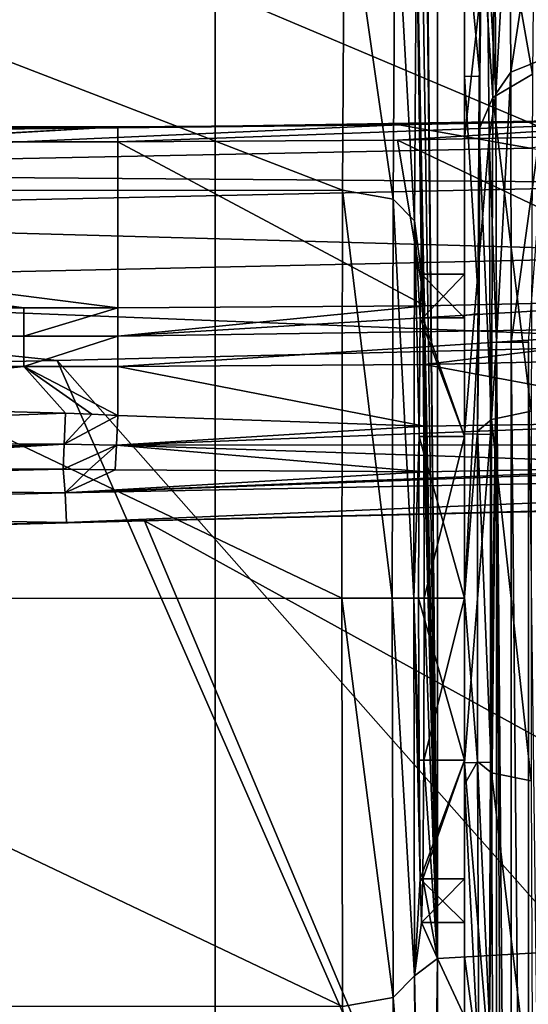
# Model space of a CAD drawing. Units: millimetres. Extents: x 1258 to 1650, y -245 to 485.
# Drawn here: x 1544 to 1551, y 234 to 247 of the extents above; entities that cross this region are included whole.
import ezdxf

# ---------------------------------------------------------------- set-up
doc = ezdxf.new("R2010")
doc.units = ezdxf.units.MM
doc.header["$LTSCALE"] = 65.185185
for name, color, linetype in [('111', 7, 'CONTINUOUS'), ('113', 7, 'CONTINUOUS'), ('114', 7, 'CONTINUOUS'), ('120', 7, 'CONTINUOUS'), ('134', 7, 'CONTINUOUS'), ('136', 7, 'CONTINUOUS'), ('139', 7, 'CONTINUOUS'), ('163', 7, 'CONTINUOUS'), ('166', 7, 'CONTINUOUS'), ('178', 7, 'CONTINUOUS'), ('179', 7, 'CONTINUOUS'), ('181', 7, 'CONTINUOUS'), ('185', 7, 'CONTINUOUS'), ('195', 7, 'CONTINUOUS'), ('196', 7, 'CONTINUOUS'), ('197', 7, 'CONTINUOUS'), ('198', 7, 'CONTINUOUS'), ('199', 7, 'CONTINUOUS'), ('221', 7, 'CONTINUOUS'), ('222', 7, 'CONTINUOUS'), ('298', 7, 'CONTINUOUS'), ('299', 7, 'CONTINUOUS'), ('300', 7, 'CONTINUOUS'), ('328', 7, 'CONTINUOUS'), ('382', 7, 'CONTINUOUS'), ('384', 7, 'CONTINUOUS'), ('385', 7, 'CONTINUOUS'), ('457', 7, 'CONTINUOUS'), ('458', 7, 'CONTINUOUS'), ('481', 7, 'CONTINUOUS'), ('78', 7, 'CONTINUOUS')]:
    doc.layers.add(name, color=color, linetype=linetype)

msp = doc.modelspace()

# ---------------------------------------------------------------- linework, layer by layer
at = {"layer": '111', "linetype": 'Continuous'}
for points in [[(1549.391, 234.441, 419.1), (1549.391, 253.434, 419.1), (1557.759, 234.915, 419.1), (1549.391, 234.441, 419.1)], [(1557.759, 234.915, 419.1), (1549.391, 253.434, 419.1), (1557.759, 253.347, 419.1), (1557.759, 234.915, 419.1)], [(1557.759, 216.483, 419.1), (1549.391, 234.441, 419.1), (1557.759, 234.915, 419.1), (1557.759, 216.483, 419.1)], [(1549.391, 215.447, 419.1), (1549.391, 234.441, 419.1), (1557.759, 216.483, 419.1), (1549.391, 215.447, 419.1)]]:
    msp.add_3dface(points, dxfattribs=at)
at = {"layer": '113', "linetype": 'Continuous'}
for points in [[(1549.768, 239.441, 449.219), (1549.768, 237.195, 448.616), (1549.128, 239.441, 449.219), (1549.768, 239.441, 449.219)], [(1549.128, 239.441, 449.219), (1549.768, 237.195, 448.616), (1549.134, 237.195, 448.616), (1549.128, 239.441, 449.219)], [(1549.768, 237.195, 440.822), (1549.768, 239.441, 440.219), (1549.202, 237.195, 440.822), (1549.768, 237.195, 440.822)], [(1549.202, 237.195, 440.822), (1549.768, 239.441, 440.219), (1549.207, 239.441, 440.219), (1549.202, 237.195, 440.822)], [(1549.134, 237.195, 448.616), (1549.768, 237.195, 448.616), (1549.148, 235.544, 446.965), (1549.134, 237.195, 448.616)], [(1549.768, 237.195, 448.616), (1549.768, 235.544, 446.965), (1549.148, 235.544, 446.965), (1549.768, 237.195, 448.616)], [(1549.768, 235.544, 442.473), (1549.768, 237.195, 440.822), (1549.187, 235.544, 442.473), (1549.768, 235.544, 442.473)], [(1549.187, 235.544, 442.473), (1549.768, 237.195, 440.822), (1549.202, 237.195, 440.822), (1549.187, 235.544, 442.473)], [(1549.768, 235.544, 446.965), (1549.768, 234.941, 444.719), (1549.148, 235.544, 446.965), (1549.768, 235.544, 446.965)], [(1549.148, 235.544, 446.965), (1549.768, 234.941, 444.719), (1549.168, 234.941, 444.719), (1549.148, 235.544, 446.965)], [(1549.768, 234.941, 444.719), (1549.768, 235.544, 442.473), (1549.168, 234.941, 444.719), (1549.768, 234.941, 444.719)], [(1549.168, 234.941, 444.719), (1549.768, 235.544, 442.473), (1549.187, 235.544, 442.473), (1549.168, 234.941, 444.719)]]:
    msp.add_3dface(points, dxfattribs=at)
at = {"layer": '114', "linetype": 'Continuous'}
for points in [[(1549.168, 243.941, 444.719), (1549.768, 243.338, 446.965), (1549.148, 243.338, 446.965), (1549.168, 243.941, 444.719)], [(1549.768, 243.941, 444.719), (1549.768, 243.338, 446.965), (1549.168, 243.941, 444.719), (1549.768, 243.941, 444.719)], [(1549.187, 243.338, 442.473), (1549.768, 243.941, 444.719), (1549.168, 243.941, 444.719), (1549.187, 243.338, 442.473)], [(1549.768, 243.338, 442.473), (1549.768, 243.941, 444.719), (1549.187, 243.338, 442.473), (1549.768, 243.338, 442.473)], [(1549.148, 243.338, 446.965), (1549.768, 241.687, 448.616), (1549.134, 241.687, 448.616), (1549.148, 243.338, 446.965)], [(1549.768, 243.338, 446.965), (1549.768, 241.687, 448.616), (1549.148, 243.338, 446.965), (1549.768, 243.338, 446.965)], [(1549.768, 241.687, 440.822), (1549.768, 243.338, 442.473), (1549.187, 243.338, 442.473), (1549.768, 241.687, 440.822)], [(1549.202, 241.687, 440.822), (1549.768, 241.687, 440.822), (1549.187, 243.338, 442.473), (1549.202, 241.687, 440.822)], [(1549.768, 239.441, 449.219), (1549.128, 239.441, 449.219), (1549.134, 241.687, 448.616), (1549.768, 239.441, 449.219)], [(1549.768, 241.687, 448.616), (1549.768, 239.441, 449.219), (1549.134, 241.687, 448.616), (1549.768, 241.687, 448.616)], [(1549.207, 239.441, 440.219), (1549.768, 241.687, 440.822), (1549.202, 241.687, 440.822), (1549.207, 239.441, 440.219)], [(1549.207, 239.441, 440.219), (1549.768, 239.441, 440.219), (1549.768, 241.687, 440.822), (1549.207, 239.441, 440.219)]]:
    msp.add_3dface(points, dxfattribs=at)
at = {"layer": '120', "linetype": 'Continuous'}
for points in [[(1553.621, 246.114, 463.017), (1550.68, 245.694, 464.583), (1548.859, 246.015, 463.386), (1553.621, 246.114, 463.017)], [(1544.95, 245.99, 463.48), (1533.37, 245.34, 465.905), (1526.803, 245.99, 463.48), (1544.95, 245.99, 463.48)], [(1534.084, 245.353, 465.858), (1533.37, 245.34, 465.905), (1544.95, 245.99, 463.48), (1534.084, 245.353, 465.858)], [(1550.68, 245.694, 464.583), (1534.084, 245.353, 465.858), (1548.859, 246.015, 463.386), (1550.68, 245.694, 464.583)], [(1548.859, 246.015, 463.386), (1534.084, 245.353, 465.858), (1544.95, 245.99, 463.48), (1548.859, 246.015, 463.386)]]:
    msp.add_3dface(points, dxfattribs=at)
at = {"layer": '134', "linetype": 'Continuous'}
for points in [[(1543.645, 242.658, 461.197), (1526.803, 242.658, 461.197), (1538.732, 242.157, 461.197), (1543.645, 242.658, 461.197)], [(1544.225, 242.012, 461.197), (1543.645, 242.658, 461.197), (1538.732, 242.157, 461.197), (1544.225, 242.012, 461.197)], [(1544.95, 242.658, 461.197), (1543.645, 242.658, 461.197), (1544.95, 241.979, 461.197), (1544.95, 242.658, 461.197)], [(1544.95, 241.979, 461.197), (1543.645, 242.658, 461.197), (1544.587, 241.996, 461.197), (1544.95, 241.979, 461.197)], [(1544.587, 241.996, 461.197), (1543.645, 242.658, 461.197), (1544.225, 242.012, 461.197), (1544.587, 241.996, 461.197)]]:
    msp.add_3dface(points, dxfattribs=at)
at = {"layer": '136', "linetype": 'Continuous'}
for points in [[(1544.95, 243.474, 461.438), (1544.95, 245.779, 462.931), (1526.803, 245.779, 462.931), (1544.95, 243.474, 461.438)], [(1543.645, 243.474, 461.438), (1544.95, 243.474, 461.438), (1526.803, 245.779, 462.931), (1543.645, 243.474, 461.438)], [(1526.803, 243.474, 461.438), (1543.645, 243.474, 461.438), (1526.803, 245.779, 462.931), (1526.803, 243.474, 461.438)]]:
    msp.add_3dface(points, dxfattribs=at)
at = {"layer": '139', "linetype": 'Continuous'}
for points in [[(1543.645, 243.474, 461.438), (1526.803, 243.474, 461.438), (1523.625, 243.083, 461.259), (1543.645, 243.474, 461.438)], [(1543.645, 243.474, 461.438), (1523.625, 243.083, 461.259), (1543.645, 243.083, 461.259), (1543.645, 243.474, 461.438)], [(1544.95, 243.474, 461.438), (1543.645, 243.474, 461.438), (1543.645, 243.083, 461.259), (1544.95, 243.474, 461.438)], [(1544.95, 243.474, 461.438), (1543.645, 243.083, 461.259), (1544.95, 243.083, 461.259), (1544.95, 243.474, 461.438)], [(1523.625, 242.658, 461.197), (1526.803, 242.658, 461.197), (1543.645, 243.083, 461.259), (1523.625, 242.658, 461.197)], [(1523.625, 243.083, 461.259), (1523.625, 242.658, 461.197), (1543.645, 243.083, 461.259), (1523.625, 243.083, 461.259)], [(1526.803, 242.658, 461.197), (1543.645, 242.658, 461.197), (1543.645, 243.083, 461.259), (1526.803, 242.658, 461.197)], [(1543.645, 242.658, 461.197), (1544.95, 242.658, 461.197), (1544.95, 243.083, 461.259), (1543.645, 242.658, 461.197)], [(1543.645, 243.083, 461.259), (1543.645, 242.658, 461.197), (1544.95, 243.083, 461.259), (1543.645, 243.083, 461.259)]]:
    msp.add_3dface(points, dxfattribs=at)
at = {"layer": '163', "linetype": 'Continuous'}
for points in [[(1571.407, 211.863, 466.015), (1544.107, 242.742, 467.357), (1554.109, 242.989, 466.513), (1571.407, 211.863, 466.015)], [(1544.107, 242.742, 467.357), (1557.261, 212.72, 467.143), (1534.186, 242.529, 468.08), (1544.107, 242.742, 467.357)], [(1557.261, 212.72, 467.143), (1544.107, 242.742, 467.357), (1571.407, 211.863, 466.015), (1557.261, 212.72, 467.143)], [(1534.186, 242.529, 468.08), (1557.261, 212.72, 467.143), (1531.789, 242.483, 468.238), (1534.186, 242.529, 468.08)], [(1531.789, 242.483, 468.238), (1557.261, 212.72, 467.143), (1542.89, 213.934, 468.099), (1531.789, 242.483, 468.238)]]:
    msp.add_3dface(points, dxfattribs=at)
at = {"layer": '166', "linetype": 'Continuous'}
for points in [[(1557.514, 240.804, 460.801), (1545.321, 240.515, 461.85), (1562.777, 230.904, 460.714), (1557.514, 240.804, 460.801)], [(1557.867, 210.685, 461.712), (1545.321, 240.515, 461.85), (1534.361, 240.232, 462.649), (1557.867, 210.685, 461.712)], [(1534.361, 240.232, 462.649), (1545.321, 240.515, 461.85), (1535.669, 240.274, 462.56), (1534.361, 240.232, 462.649)], [(1535.669, 240.274, 462.56), (1545.321, 240.515, 461.85), (1544.236, 240.492, 461.935), (1535.669, 240.274, 462.56)], [(1545.321, 240.515, 461.85), (1557.867, 210.685, 461.712), (1562.777, 230.904, 460.714), (1545.321, 240.515, 461.85)], [(1543.528, 211.698, 462.669), (1557.867, 210.685, 461.712), (1534.361, 240.232, 462.649), (1543.528, 211.698, 462.669)]]:
    msp.add_3dface(points, dxfattribs=at)
at = {"layer": '178', "linetype": 'Continuous'}
for points in [[(1549.211, 242.689, 461.083), (1544.95, 242.658, 461.197), (1549.207, 241.831, 461.084), (1549.211, 242.689, 461.083)], [(1553.461, 241.898, 460.743), (1549.211, 242.689, 461.083), (1549.207, 241.831, 461.084), (1553.461, 241.898, 460.743)], [(1553.461, 241.898, 460.743), (1553.461, 242.782, 460.743), (1549.211, 242.689, 461.083), (1553.461, 241.898, 460.743)], [(1544.95, 242.658, 461.197), (1544.95, 241.979, 461.197), (1549.207, 241.831, 461.084), (1544.95, 242.658, 461.197)]]:
    msp.add_3dface(points, dxfattribs=at)
at = {"layer": '179', "linetype": 'Continuous'}
for points in [[(1553.476, 243.596, 460.983), (1553.569, 245.902, 462.471), (1548.835, 245.804, 462.838), (1553.476, 243.596, 460.983)], [(1544.95, 245.779, 462.931), (1549.218, 243.504, 461.324), (1548.835, 245.804, 462.838), (1544.95, 245.779, 462.931)], [(1544.95, 245.779, 462.931), (1544.95, 243.474, 461.438), (1549.218, 243.504, 461.324), (1544.95, 245.779, 462.931)], [(1549.218, 243.504, 461.324), (1553.476, 243.596, 460.983), (1548.835, 245.804, 462.838), (1549.218, 243.504, 461.324)]]:
    msp.add_3dface(points, dxfattribs=at)
at = {"layer": '181', "linetype": 'Continuous'}
for points in [[(1544.95, 243.083, 461.259), (1553.476, 243.596, 460.983), (1549.218, 243.504, 461.324), (1544.95, 243.083, 461.259)], [(1553.476, 243.596, 460.983), (1544.95, 243.083, 461.259), (1553.462, 243.207, 460.805), (1553.476, 243.596, 460.983)], [(1544.95, 243.474, 461.438), (1544.95, 243.083, 461.259), (1549.218, 243.504, 461.324), (1544.95, 243.474, 461.438)], [(1544.95, 243.083, 461.259), (1544.95, 242.658, 461.197), (1553.462, 243.207, 460.805), (1544.95, 243.083, 461.259)], [(1544.95, 242.658, 461.197), (1549.211, 242.689, 461.083), (1553.462, 243.207, 460.805), (1544.95, 242.658, 461.197)], [(1549.211, 242.689, 461.083), (1553.461, 242.782, 460.743), (1553.462, 243.207, 460.805), (1549.211, 242.689, 461.083)]]:
    msp.add_3dface(points, dxfattribs=at)
at = {"layer": '185', "linetype": 'Continuous'}
for points in [[(1534.084, 245.353, 465.858), (1550.68, 245.694, 464.583), (1554.111, 245.2, 465.406), (1534.084, 245.353, 465.858)], [(1534.171, 244.771, 466.986), (1534.084, 245.353, 465.858), (1554.111, 245.2, 465.406), (1534.171, 244.771, 466.986)], [(1554.205, 244.217, 466.189), (1534.171, 244.771, 466.986), (1554.111, 245.2, 465.406), (1554.205, 244.217, 466.189)], [(1534.242, 243.772, 467.772), (1534.171, 244.771, 466.986), (1554.205, 244.217, 466.189), (1534.242, 243.772, 467.772)], [(1554.109, 242.989, 466.513), (1534.242, 243.772, 467.772), (1554.205, 244.217, 466.189), (1554.109, 242.989, 466.513)], [(1544.107, 242.742, 467.357), (1534.186, 242.529, 468.08), (1534.242, 243.772, 467.772), (1544.107, 242.742, 467.357)], [(1554.109, 242.989, 466.513), (1544.107, 242.742, 467.357), (1534.242, 243.772, 467.772), (1554.109, 242.989, 466.513)]]:
    msp.add_3dface(points, dxfattribs=at)
at = {"layer": '195', "linetype": 'Continuous'}
for points in [[(1538.719, 241.255, 461.766), (1534.253, 241.014, 462.289), (1544.192, 241.236, 461.568), (1538.719, 241.255, 461.766)], [(1544.192, 241.236, 461.568), (1534.253, 241.014, 462.289), (1544.219, 240.904, 461.832), (1544.192, 241.236, 461.568)], [(1534.253, 241.014, 462.289), (1534.278, 240.66, 462.553), (1544.219, 240.904, 461.832), (1534.253, 241.014, 462.289)], [(1534.278, 240.66, 462.553), (1544.236, 240.492, 461.935), (1544.219, 240.904, 461.832), (1534.278, 240.66, 462.553)], [(1535.669, 240.274, 462.56), (1544.236, 240.492, 461.935), (1534.278, 240.66, 462.553), (1535.669, 240.274, 462.56)]]:
    msp.add_3dface(points, dxfattribs=at)
at = {"layer": '196', "linetype": 'Continuous'}
for points in [[(1553.512, 241.282, 460.951), (1544.219, 240.904, 461.832), (1562.764, 241.586, 460.023), (1553.512, 241.282, 460.951)], [(1562.764, 241.586, 460.023), (1544.219, 240.904, 461.832), (1562.777, 241.267, 460.227), (1562.764, 241.586, 460.023)], [(1544.192, 241.236, 461.568), (1544.219, 240.904, 461.832), (1544.553, 241.232, 461.554), (1544.192, 241.236, 461.568)], [(1549.21, 241.199, 461.308), (1544.219, 240.904, 461.832), (1553.512, 241.282, 460.951), (1549.21, 241.199, 461.308)], [(1544.219, 240.904, 461.832), (1544.236, 240.492, 461.935), (1562.777, 241.267, 460.227), (1544.219, 240.904, 461.832)], [(1544.553, 241.232, 461.554), (1544.219, 240.904, 461.832), (1544.914, 241.227, 461.539), (1544.553, 241.232, 461.554)], [(1544.914, 241.227, 461.539), (1544.219, 240.904, 461.832), (1549.21, 241.199, 461.308), (1544.914, 241.227, 461.539)], [(1544.236, 240.492, 461.935), (1562.784, 240.944, 460.296), (1562.777, 241.267, 460.227), (1544.236, 240.492, 461.935)], [(1544.236, 240.492, 461.935), (1557.514, 240.804, 460.801), (1562.784, 240.944, 460.296), (1544.236, 240.492, 461.935)], [(1545.321, 240.515, 461.85), (1557.514, 240.804, 460.801), (1544.236, 240.492, 461.935), (1545.321, 240.515, 461.85)]]:
    msp.add_3dface(points, dxfattribs=at)
at = {"layer": '197', "linetype": 'Continuous'}
for points in [[(1544.225, 242.012, 461.197), (1538.732, 242.157, 461.197), (1532.458, 241.584, 461.404), (1544.225, 242.012, 461.197)], [(1544.225, 242.012, 461.197), (1532.458, 241.584, 461.404), (1544.206, 241.582, 461.294), (1544.225, 242.012, 461.197)], [(1532.458, 241.584, 461.404), (1532.458, 241.227, 461.938), (1544.206, 241.582, 461.294), (1532.458, 241.584, 461.404)], [(1532.458, 241.227, 461.938), (1534.309, 241.237, 461.895), (1544.206, 241.582, 461.294), (1532.458, 241.227, 461.938)], [(1534.309, 241.237, 461.895), (1538.719, 241.255, 461.766), (1544.206, 241.582, 461.294), (1534.309, 241.237, 461.895)], [(1538.719, 241.255, 461.766), (1544.192, 241.236, 461.568), (1544.206, 241.582, 461.294), (1538.719, 241.255, 461.766)]]:
    msp.add_3dface(points, dxfattribs=at)
at = {"layer": '198', "linetype": 'Continuous'}
for points in [[(1544.587, 241.996, 461.197), (1544.225, 242.012, 461.197), (1544.206, 241.582, 461.294), (1544.587, 241.996, 461.197)], [(1544.95, 241.979, 461.197), (1544.587, 241.996, 461.197), (1544.206, 241.582, 461.294), (1544.95, 241.979, 461.197)], [(1544.95, 241.979, 461.197), (1544.206, 241.582, 461.294), (1544.93, 241.566, 461.287), (1544.95, 241.979, 461.197)], [(1544.206, 241.582, 461.294), (1544.192, 241.236, 461.568), (1544.93, 241.566, 461.287), (1544.206, 241.582, 461.294)], [(1544.192, 241.236, 461.568), (1544.553, 241.232, 461.554), (1544.93, 241.566, 461.287), (1544.192, 241.236, 461.568)], [(1544.553, 241.232, 461.554), (1544.914, 241.227, 461.539), (1544.93, 241.566, 461.287), (1544.553, 241.232, 461.554)]]:
    msp.add_3dface(points, dxfattribs=at)
at = {"layer": '199', "linetype": 'Continuous'}
for points in [[(1549.207, 241.831, 461.084), (1544.95, 241.979, 461.197), (1544.93, 241.566, 461.287), (1549.207, 241.831, 461.084)], [(1553.461, 241.898, 460.743), (1549.207, 241.831, 461.084), (1544.93, 241.566, 461.287), (1553.461, 241.898, 460.743)], [(1553.461, 241.898, 460.743), (1544.93, 241.566, 461.287), (1553.482, 241.572, 460.796), (1553.461, 241.898, 460.743)], [(1544.914, 241.227, 461.539), (1549.21, 241.199, 461.308), (1544.93, 241.566, 461.287), (1544.914, 241.227, 461.539)], [(1544.93, 241.566, 461.287), (1553.512, 241.282, 460.951), (1553.482, 241.572, 460.796), (1544.93, 241.566, 461.287)], [(1549.21, 241.199, 461.308), (1553.512, 241.282, 460.951), (1544.93, 241.566, 461.287), (1549.21, 241.199, 461.308)]]:
    msp.add_3dface(points, dxfattribs=at)
at = {"layer": '221', "linetype": 'Continuous'}
for points in [[(1553.621, 246.114, 463.017), (1548.859, 246.015, 463.386), (1544.95, 245.973, 463.171), (1553.621, 246.114, 463.017)], [(1553.589, 246.097, 462.71), (1553.621, 246.114, 463.017), (1544.95, 245.973, 463.171), (1553.589, 246.097, 462.71)], [(1544.95, 245.779, 462.931), (1548.835, 245.804, 462.838), (1553.589, 246.097, 462.71), (1544.95, 245.779, 462.931)], [(1544.95, 245.779, 462.931), (1553.589, 246.097, 462.71), (1544.95, 245.973, 463.171), (1544.95, 245.779, 462.931)], [(1548.859, 246.015, 463.386), (1544.95, 245.99, 463.48), (1544.95, 245.973, 463.171), (1548.859, 246.015, 463.386)], [(1548.835, 245.804, 462.838), (1553.569, 245.902, 462.471), (1553.589, 246.097, 462.71), (1548.835, 245.804, 462.838)]]:
    msp.add_3dface(points, dxfattribs=at)
at = {"layer": '222', "linetype": 'Continuous'}
for points in [[(1544.95, 245.99, 463.48), (1526.803, 245.99, 463.48), (1524.95, 245.973, 463.171), (1544.95, 245.99, 463.48)], [(1544.95, 245.973, 463.171), (1544.95, 245.99, 463.48), (1524.95, 245.973, 463.171), (1544.95, 245.973, 463.171)], [(1524.95, 245.779, 462.931), (1526.803, 245.779, 462.931), (1544.95, 245.973, 463.171), (1524.95, 245.779, 462.931)], [(1524.95, 245.779, 462.931), (1544.95, 245.973, 463.171), (1524.95, 245.973, 463.171), (1524.95, 245.779, 462.931)], [(1526.803, 245.779, 462.931), (1544.95, 245.779, 462.931), (1544.95, 245.973, 463.171), (1526.803, 245.779, 462.931)]]:
    msp.add_3dface(points, dxfattribs=at)
at = {"layer": '298', "linetype": 'Continuous'}
for points in [[(1549.768, 246.693, 451.959), (1549.768, 248.674, 440.274), (1549.768, 248.913, 448.632), (1549.768, 246.693, 451.959)], [(1549.768, 245.827, 436.703), (1549.768, 248.674, 440.274), (1549.768, 246.693, 451.959), (1549.768, 245.827, 436.703)], [(1549.768, 243.37, 454.184), (1549.768, 245.827, 436.703), (1549.768, 246.693, 451.959), (1549.768, 243.37, 454.184)], [(1549.768, 243.941, 444.719), (1549.768, 243.338, 442.473), (1549.768, 245.827, 436.703), (1549.768, 243.941, 444.719)], [(1549.768, 243.941, 444.719), (1549.768, 245.827, 436.703), (1549.768, 243.37, 454.184), (1549.768, 243.941, 444.719)], [(1549.768, 245.827, 436.703), (1549.768, 243.338, 442.473), (1549.768, 241.726, 434.729), (1549.768, 245.827, 436.703)], [(1549.768, 243.338, 446.965), (1549.768, 243.941, 444.719), (1549.768, 243.37, 454.184), (1549.768, 243.338, 446.965)], [(1549.768, 239.458, 454.969), (1549.768, 243.338, 446.965), (1549.768, 243.37, 454.184), (1549.768, 239.458, 454.969)], [(1549.768, 241.687, 448.616), (1549.768, 243.338, 446.965), (1549.768, 239.458, 454.969), (1549.768, 241.687, 448.616)], [(1549.768, 243.338, 442.473), (1549.768, 241.687, 440.822), (1549.768, 241.726, 434.729), (1549.768, 243.338, 442.473)], [(1549.768, 239.441, 440.219), (1549.768, 237.195, 440.822), (1549.768, 241.726, 434.729), (1549.768, 239.441, 440.219)], [(1549.768, 241.687, 440.822), (1549.768, 239.441, 440.219), (1549.768, 241.726, 434.729), (1549.768, 241.687, 440.822)], [(1549.768, 241.726, 434.729), (1549.768, 237.195, 440.822), (1549.768, 237.156, 434.729), (1549.768, 241.726, 434.729)], [(1549.768, 239.441, 449.219), (1549.768, 241.687, 448.616), (1549.768, 239.458, 454.969), (1549.768, 239.441, 449.219)], [(1549.768, 236.855, 454.638), (1549.768, 239.441, 449.219), (1549.768, 239.458, 454.969), (1549.768, 236.855, 454.638)], [(1549.768, 237.195, 448.616), (1549.768, 239.441, 449.219), (1549.768, 236.855, 454.638), (1549.768, 237.195, 448.616)], [(1549.768, 237.195, 440.822), (1549.768, 235.544, 442.473), (1549.768, 237.156, 434.729), (1549.768, 237.195, 440.822)], [(1549.768, 235.544, 446.965), (1549.768, 237.195, 448.616), (1549.768, 236.855, 454.638), (1549.768, 235.544, 446.965)], [(1549.768, 235.544, 442.473), (1549.768, 234.941, 444.719), (1549.768, 237.156, 434.729), (1549.768, 235.544, 442.473)], [(1549.768, 237.156, 434.729), (1549.768, 234.941, 444.719), (1549.768, 233.054, 436.703), (1549.768, 237.156, 434.729)], [(1549.768, 234.471, 453.683), (1549.768, 235.544, 446.965), (1549.768, 236.855, 454.638), (1549.768, 234.471, 453.683)], [(1549.768, 234.941, 444.719), (1549.768, 235.544, 446.965), (1549.768, 234.471, 453.683), (1549.768, 234.941, 444.719)], [(1549.768, 233.054, 436.703), (1549.768, 234.941, 444.719), (1549.768, 234.471, 453.683), (1549.768, 233.054, 436.703)], [(1549.768, 232.769, 452.501), (1549.768, 233.054, 436.703), (1549.768, 234.471, 453.683), (1549.768, 232.769, 452.501)]]:
    msp.add_3dface(points, dxfattribs=at)
at = {"layer": '299', "linetype": 'Continuous'}
for points in [[(1549.977, 246.685, 451.97), (1549.768, 248.913, 448.632), (1550.006, 248.929, 448.596), (1549.977, 246.685, 451.97)], [(1549.768, 246.693, 451.959), (1549.768, 248.913, 448.632), (1549.977, 246.685, 451.97), (1549.768, 246.693, 451.959)], [(1549.768, 243.37, 454.184), (1549.768, 246.693, 451.959), (1549.969, 243.396, 454.175), (1549.768, 243.37, 454.184)], [(1549.969, 243.396, 454.175), (1549.768, 246.693, 451.959), (1549.977, 246.685, 451.97), (1549.969, 243.396, 454.175)], [(1549.768, 239.458, 454.969), (1549.768, 243.37, 454.184), (1549.969, 243.396, 454.175), (1549.768, 239.458, 454.969)]]:
    msp.add_3dface(points, dxfattribs=at)
at = {"layer": '300', "linetype": 'Continuous'}
for points in [[(1549.768, 248.674, 440.274), (1549.768, 245.827, 436.703), (1550.079, 248.677, 440.275), (1549.768, 248.674, 440.274)], [(1550.079, 248.677, 440.275), (1549.768, 245.827, 436.703), (1550.11, 245.831, 436.705), (1550.079, 248.677, 440.275)], [(1549.768, 245.827, 436.703), (1549.768, 241.726, 434.729), (1550.11, 245.831, 436.705), (1549.768, 245.827, 436.703)], [(1550.11, 245.831, 436.705), (1549.768, 241.726, 434.729), (1550.128, 241.718, 434.725), (1550.11, 245.831, 436.705)], [(1549.768, 241.726, 434.729), (1549.768, 237.156, 434.729), (1550.128, 241.718, 434.725), (1549.768, 241.726, 434.729)], [(1550.128, 241.718, 434.725), (1549.768, 237.156, 434.729), (1550.128, 237.164, 434.725), (1550.128, 241.718, 434.725)], [(1550.128, 237.164, 434.725), (1549.768, 237.156, 434.729), (1550.11, 233.052, 436.703), (1550.128, 237.164, 434.725)], [(1549.768, 237.156, 434.729), (1549.768, 233.054, 436.703), (1550.11, 233.052, 436.703), (1549.768, 237.156, 434.729)]]:
    msp.add_3dface(points, dxfattribs=at)
at = {"layer": '328', "linetype": 'Continuous'}
for points in [[(1550.184, 249.294, 428.23), (1550.079, 248.677, 440.275), (1550.202, 246.444, 426.171), (1550.184, 249.294, 428.23)], [(1549.963, 245.948, 453.574), (1550.006, 248.929, 448.596), (1549.993, 248.998, 450.149), (1549.963, 245.948, 453.574)], [(1549.977, 246.685, 451.97), (1550.006, 248.929, 448.596), (1549.963, 245.948, 453.574), (1549.977, 246.685, 451.97)], [(1550.079, 248.677, 440.275), (1550.11, 245.831, 436.705), (1550.202, 246.444, 426.171), (1550.079, 248.677, 440.275)], [(1549.969, 243.396, 454.175), (1549.977, 246.685, 451.97), (1549.963, 245.948, 453.574), (1549.969, 243.396, 454.175)], [(1550.202, 246.444, 426.171), (1550.11, 245.831, 436.705), (1550.209, 243, 425.441), (1550.202, 246.444, 426.171)], [(1549.947, 241.763, 455.458), (1549.969, 243.396, 454.175), (1549.963, 245.948, 453.574), (1549.947, 241.763, 455.458)], [(1550.11, 245.831, 436.705), (1550.128, 241.718, 434.725), (1550.209, 243, 425.441), (1550.11, 245.831, 436.705)], [(1549.768, 239.458, 454.969), (1549.969, 243.396, 454.175), (1549.947, 241.763, 455.458), (1549.768, 239.458, 454.969)], [(1550.128, 237.164, 434.725), (1550.11, 233.052, 436.703), (1550.209, 243, 425.441), (1550.128, 237.164, 434.725)], [(1550.209, 243, 425.441), (1550.11, 233.052, 436.703), (1550.209, 230.656, 425.441), (1550.209, 243, 425.441)], [(1550.128, 241.718, 434.725), (1550.128, 237.164, 434.725), (1550.209, 243, 425.441), (1550.128, 241.718, 434.725)], [(1549.947, 237.173, 455.469), (1549.768, 239.458, 454.969), (1549.947, 241.763, 455.458), (1549.947, 237.173, 455.469)], [(1549.768, 236.855, 454.638), (1549.768, 239.458, 454.969), (1549.947, 237.173, 455.469), (1549.768, 236.855, 454.638)], [(1549.963, 232.982, 453.609), (1549.768, 236.855, 454.638), (1549.947, 237.173, 455.469), (1549.963, 232.982, 453.609)], [(1549.768, 234.471, 453.683), (1549.768, 236.855, 454.638), (1549.963, 232.982, 453.609), (1549.768, 234.471, 453.683)], [(1549.768, 232.769, 452.501), (1549.768, 234.471, 453.683), (1549.963, 232.982, 453.609), (1549.768, 232.769, 452.501)]]:
    msp.add_3dface(points, dxfattribs=at)
at = {"layer": '382', "linetype": 'Continuous'}
for points in [[(1550.745, 250.134, 450.798), (1550.711, 246.72, 454.631), (1550.192, 249.656, 450.521), (1550.745, 250.134, 450.798)], [(1549.993, 248.998, 450.149), (1550.192, 249.656, 450.521), (1550.16, 246.395, 454.182), (1549.993, 248.998, 450.149)], [(1550.192, 249.656, 450.521), (1550.711, 246.72, 454.631), (1550.16, 246.395, 454.182), (1550.192, 249.656, 450.521)], [(1549.963, 245.948, 453.574), (1549.993, 248.998, 450.149), (1550.16, 246.395, 454.182), (1549.963, 245.948, 453.574)], [(1550.711, 246.72, 454.631), (1550.693, 242.04, 456.738), (1550.16, 246.395, 454.182), (1550.711, 246.72, 454.631)], [(1549.963, 245.948, 453.574), (1550.16, 246.395, 454.182), (1550.143, 241.924, 456.195), (1549.963, 245.948, 453.574)], [(1550.16, 246.395, 454.182), (1550.693, 242.04, 456.738), (1550.143, 241.924, 456.195), (1550.16, 246.395, 454.182)], [(1549.947, 241.763, 455.458), (1549.963, 245.948, 453.574), (1550.143, 241.924, 456.195), (1549.947, 241.763, 455.458)], [(1550.693, 242.04, 456.738), (1550.693, 236.907, 456.752), (1550.143, 241.924, 456.195), (1550.693, 242.04, 456.738)], [(1549.947, 241.763, 455.458), (1550.143, 241.924, 456.195), (1550.143, 237.02, 456.209), (1549.947, 241.763, 455.458)], [(1550.143, 241.924, 456.195), (1550.693, 236.907, 456.752), (1550.143, 237.02, 456.209), (1550.143, 241.924, 456.195)], [(1549.947, 237.173, 455.469), (1549.947, 241.763, 455.458), (1550.143, 237.02, 456.209), (1549.947, 237.173, 455.469)], [(1549.963, 232.982, 453.609), (1549.947, 237.173, 455.469), (1550.16, 232.538, 454.22), (1549.963, 232.982, 453.609)], [(1549.947, 237.173, 455.469), (1550.143, 237.02, 456.209), (1550.16, 232.538, 454.22), (1549.947, 237.173, 455.469)], [(1550.693, 236.907, 456.752), (1550.711, 232.215, 454.671), (1550.143, 237.02, 456.209), (1550.693, 236.907, 456.752)], [(1550.143, 237.02, 456.209), (1550.711, 232.215, 454.671), (1550.16, 232.538, 454.22), (1550.143, 237.02, 456.209)]]:
    msp.add_3dface(points, dxfattribs=at)
at = {"layer": '384', "linetype": 'Continuous'}
for points in [[(1550.409, 246.746, 425.486), (1550.943, 250.257, 427.363), (1550.389, 249.85, 427.728), (1550.409, 246.746, 425.486)], [(1550.963, 246.969, 424.988), (1550.943, 250.257, 427.363), (1550.409, 246.746, 425.486), (1550.963, 246.969, 424.988)], [(1550.184, 249.294, 428.23), (1550.202, 246.444, 426.171), (1550.389, 249.85, 427.728), (1550.184, 249.294, 428.23)], [(1550.202, 246.444, 426.171), (1550.409, 246.746, 425.486), (1550.389, 249.85, 427.728), (1550.202, 246.444, 426.171)], [(1550.416, 243, 424.694), (1550.963, 246.969, 424.988), (1550.409, 246.746, 425.486), (1550.416, 243, 424.694)], [(1550.653, 243, 424.389), (1550.963, 246.969, 424.988), (1550.416, 243, 424.694), (1550.653, 243, 424.389)], [(1550.202, 246.444, 426.171), (1550.209, 243, 425.441), (1550.409, 246.746, 425.486), (1550.202, 246.444, 426.171)], [(1550.209, 243, 425.441), (1550.416, 243, 424.694), (1550.409, 246.746, 425.486), (1550.209, 243, 425.441)]]:
    msp.add_3dface(points, dxfattribs=at)
at = {"layer": '385', "linetype": 'Continuous'}
for points in [[(1550.209, 243, 425.441), (1550.209, 230.656, 425.441), (1550.326, 218.311, 424.871), (1550.209, 243, 425.441)], [(1550.416, 243, 424.694), (1550.209, 243, 425.441), (1550.413, 218.311, 424.698), (1550.416, 243, 424.694)], [(1550.413, 218.311, 424.698), (1550.209, 243, 425.441), (1550.326, 218.311, 424.871), (1550.413, 218.311, 424.698)], [(1550.652, 218.311, 424.389), (1550.416, 243, 424.694), (1550.413, 218.311, 424.698), (1550.652, 218.311, 424.389)], [(1550.653, 243, 424.389), (1550.416, 243, 424.694), (1550.652, 218.311, 424.389), (1550.653, 243, 424.389)], [(1550.962, 218.311, 424.153), (1550.653, 243, 424.389), (1550.652, 218.311, 424.389), (1550.962, 218.311, 424.153)]]:
    msp.add_3dface(points, dxfattribs=at)
at = {"layer": '457', "linetype": 'Continuous'}
for points in [[(1536.175, 245.106, 456.697), (1536.204, 249.687, 453.12), (1548.071, 245.108, 456.696), (1536.175, 245.106, 456.697)], [(1548.071, 245.108, 456.696), (1536.204, 249.687, 453.12), (1548.1, 249.69, 453.116), (1548.071, 245.108, 456.696)], [(1536.165, 239.439, 457.969), (1536.175, 245.106, 456.697), (1548.061, 239.441, 457.969), (1536.165, 239.439, 457.969)], [(1548.061, 239.441, 457.969), (1536.175, 245.106, 456.697), (1548.071, 245.108, 456.696), (1548.061, 239.441, 457.969)], [(1548.071, 233.773, 456.696), (1536.165, 239.439, 457.969), (1548.061, 239.441, 457.969), (1548.071, 233.773, 456.696)], [(1536.175, 233.773, 456.696), (1536.165, 239.439, 457.969), (1548.071, 233.773, 456.696), (1536.175, 233.773, 456.696)]]:
    msp.add_3dface(points, dxfattribs=at)
at = {"layer": '458', "linetype": 'Continuous'}
for points in [[(1549.391, 253.434, 419.1), (1549.391, 234.441, 419.1), (1549.207, 253.066, 440.186), (1549.391, 253.434, 419.1)], [(1549.202, 253.024, 440.751), (1549.391, 234.441, 419.1), (1549.197, 252.918, 441.308), (1549.202, 253.024, 440.751)], [(1549.207, 253.066, 440.186), (1549.391, 234.441, 419.1), (1549.202, 253.024, 440.751), (1549.207, 253.066, 440.186)], [(1549.197, 252.918, 441.308), (1549.391, 234.441, 419.1), (1549.142, 251.327, 447.691), (1549.197, 252.918, 441.308)], [(1549.142, 251.327, 447.691), (1549.391, 234.441, 419.1), (1549.1, 248.92, 452.486), (1549.142, 251.327, 447.691)], [(1549.1, 248.92, 452.486), (1549.168, 243.941, 444.719), (1549.071, 244.683, 455.799), (1549.1, 248.92, 452.486)], [(1549.391, 234.441, 419.1), (1549.187, 243.338, 442.473), (1549.1, 248.92, 452.486), (1549.391, 234.441, 419.1)], [(1549.187, 243.338, 442.473), (1549.168, 243.941, 444.719), (1549.1, 248.92, 452.486), (1549.187, 243.338, 442.473)], [(1549.071, 244.683, 455.799), (1549.134, 241.687, 448.616), (1549.061, 239.441, 456.977), (1549.071, 244.683, 455.799)], [(1549.168, 243.941, 444.719), (1549.148, 243.338, 446.965), (1549.071, 244.683, 455.799), (1549.168, 243.941, 444.719)], [(1549.148, 243.338, 446.965), (1549.134, 241.687, 448.616), (1549.071, 244.683, 455.799), (1549.148, 243.338, 446.965)], [(1549.391, 234.441, 419.1), (1549.202, 241.687, 440.822), (1549.187, 243.338, 442.473), (1549.391, 234.441, 419.1)], [(1549.134, 241.687, 448.616), (1549.128, 239.441, 449.219), (1549.061, 239.441, 456.977), (1549.134, 241.687, 448.616)], [(1549.391, 234.441, 419.1), (1549.207, 239.441, 440.219), (1549.202, 241.687, 440.822), (1549.391, 234.441, 419.1)], [(1549.128, 239.441, 449.219), (1549.134, 237.195, 448.616), (1549.061, 239.441, 456.977), (1549.128, 239.441, 449.219)], [(1549.134, 237.195, 448.616), (1549.148, 235.544, 446.965), (1549.061, 239.441, 456.977), (1549.134, 237.195, 448.616)], [(1549.061, 239.441, 456.977), (1549.148, 235.544, 446.965), (1549.071, 234.198, 455.799), (1549.061, 239.441, 456.977)], [(1549.391, 234.441, 419.1), (1549.202, 237.195, 440.822), (1549.207, 239.441, 440.219), (1549.391, 234.441, 419.1)], [(1549.391, 234.441, 419.1), (1549.187, 235.544, 442.473), (1549.202, 237.195, 440.822), (1549.391, 234.441, 419.1)], [(1549.148, 235.544, 446.965), (1549.168, 234.941, 444.719), (1549.071, 234.198, 455.799), (1549.148, 235.544, 446.965)], [(1549.391, 234.441, 419.1), (1549.168, 234.941, 444.719), (1549.187, 235.544, 442.473), (1549.391, 234.441, 419.1)], [(1549.168, 234.941, 444.719), (1549.391, 234.441, 419.1), (1549.071, 234.198, 455.799), (1549.168, 234.941, 444.719)], [(1549.071, 234.198, 455.799), (1549.391, 234.441, 419.1), (1549.26, 224.176, 434.14), (1549.071, 234.198, 455.799)], [(1549.391, 234.441, 419.1), (1549.391, 215.447, 419.1), (1549.26, 224.176, 434.14), (1549.391, 234.441, 419.1)], [(1549.1, 229.961, 452.487), (1549.071, 234.198, 455.799), (1549.26, 224.176, 434.14), (1549.1, 229.961, 452.487)]]:
    msp.add_3dface(points, dxfattribs=at)
at = {"layer": '481', "linetype": 'Continuous'}
for points in [[(1548.071, 245.108, 456.696), (1548.1, 249.69, 453.116), (1548.773, 244.984, 456.436), (1548.071, 245.108, 456.696)], [(1548.773, 244.984, 456.436), (1548.1, 249.69, 453.116), (1548.804, 249.462, 452.937), (1548.773, 244.984, 456.436)], [(1549.071, 244.683, 455.799), (1548.773, 244.984, 456.436), (1548.804, 249.462, 452.937), (1549.071, 244.683, 455.799)], [(1549.1, 248.92, 452.486), (1549.071, 244.683, 455.799), (1548.804, 249.462, 452.937), (1549.1, 248.92, 452.486)], [(1548.061, 239.441, 457.969), (1548.071, 245.108, 456.696), (1548.762, 239.441, 457.681), (1548.061, 239.441, 457.969)], [(1548.762, 239.441, 457.681), (1548.071, 245.108, 456.696), (1548.773, 244.984, 456.436), (1548.762, 239.441, 457.681)], [(1549.061, 239.441, 456.977), (1548.762, 239.441, 457.681), (1548.773, 244.984, 456.436), (1549.061, 239.441, 456.977)], [(1549.071, 244.683, 455.799), (1549.061, 239.441, 456.977), (1548.773, 244.984, 456.436), (1549.071, 244.683, 455.799)], [(1548.071, 233.773, 456.696), (1548.061, 239.441, 457.969), (1548.773, 233.897, 456.436), (1548.071, 233.773, 456.696)], [(1548.773, 233.897, 456.436), (1548.061, 239.441, 457.969), (1548.762, 239.441, 457.681), (1548.773, 233.897, 456.436)], [(1549.061, 239.441, 456.977), (1549.071, 234.198, 455.799), (1548.762, 239.441, 457.681), (1549.061, 239.441, 456.977)], [(1549.071, 234.198, 455.799), (1548.773, 233.897, 456.436), (1548.762, 239.441, 457.681), (1549.071, 234.198, 455.799)], [(1549.071, 234.198, 455.799), (1549.1, 229.961, 452.487), (1548.773, 233.897, 456.436), (1549.071, 234.198, 455.799)], [(1548.804, 229.419, 452.937), (1548.071, 233.773, 456.696), (1548.773, 233.897, 456.436), (1548.804, 229.419, 452.937)], [(1549.1, 229.961, 452.487), (1548.804, 229.419, 452.937), (1548.773, 233.897, 456.436), (1549.1, 229.961, 452.487)]]:
    msp.add_3dface(points, dxfattribs=at)
at = {"layer": '78', "linetype": 'Continuous'}
for points in [[(1566.321, 258.818, 29.248), (1546.301, 247.897, 29.248), (1566.321, 239.439, 29.248), (1566.321, 258.818, 29.248)], [(1546.301, 247.897, 29.248), (1526.281, 247.511, 29.248), (1546.301, 228.587, 29.248), (1546.301, 247.897, 29.248)], [(1546.301, 247.897, 29.248), (1546.301, 228.587, 29.248), (1566.321, 239.439, 29.248), (1546.301, 247.897, 29.248)], [(1526.281, 247.511, 29.248), (1526.281, 227.644, 29.248), (1546.301, 228.587, 29.248), (1526.281, 247.511, 29.248)], [(1566.321, 239.439, 29.248), (1546.301, 228.587, 29.248), (1566.321, 220.06, 29.248), (1566.321, 239.439, 29.248)]]:
    msp.add_3dface(points, dxfattribs=at)

doc.saveas('drawing.dxf')
